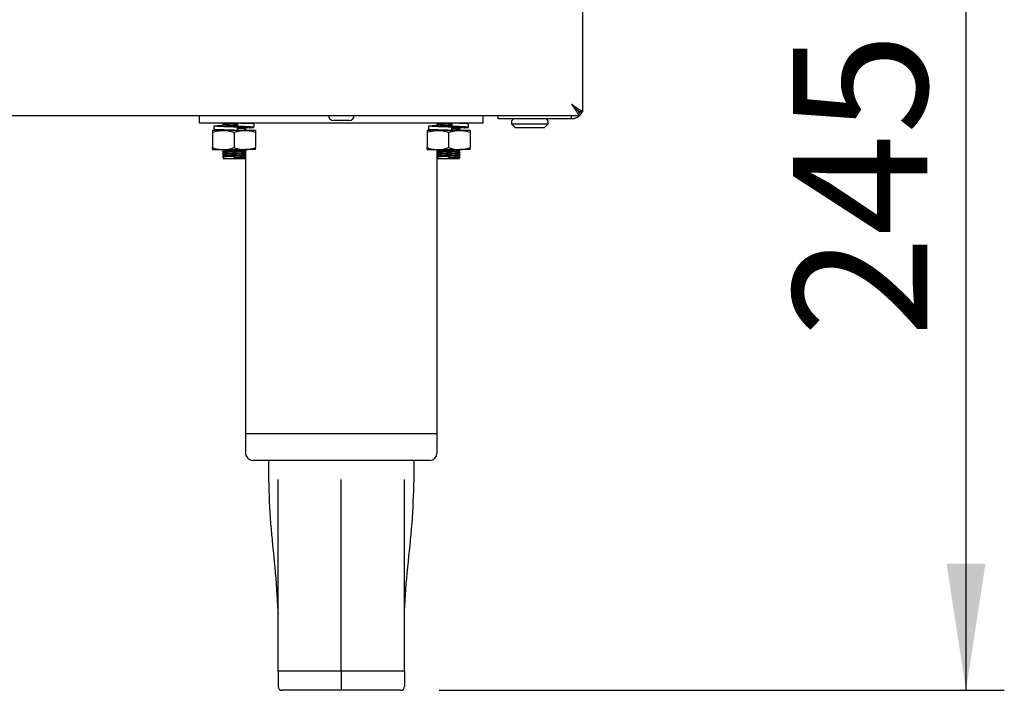
# Model space of a CAD drawing. Units: millimetres. Extents: x 5 to 415, y 5 to 292.
# Drawn here: x 115 to 140, y 57 to 75 of the extents above; entities that cross this region are included whole.
import ezdxf

# ---------------------------------------------------------------- set-up
doc = ezdxf.new("R2010")
doc.units = ezdxf.units.MM
doc.layers.add('FORMAT', color=7, linetype='Continuous')
doc.styles.add('SLDTEXTSTYLE0', font='TXT', dxfattribs={"width": 0.75})
doc.dimstyles.new('SLDDIMSTYLE0', dxfattribs={"dimtxt": 3.5, "dimasz": 3.302, "dimexe": 0, "dimexo": 0.0625, "dimgap": 0.875, "dimtad": 1, "dimlfac": 10, "dimrnd": 1e-09, "dimzin": 12, "dimdsep": 46, "dimtxsty": 'SLDTEXTSTYLE0', "dimsah": 1, "dimcen": 0.09, "dimadec": 0, "dimazin": 3, "dimtfac": 1, "dimtofl": 0, "dimtmove": 0, "dimatfit": 3, "dimfxl": 0, "dimfrac": 2, "dimtolj": 1, "dimtzin": 12, "dimarcsym": 0})

# ---------------------------------------------------------------- blocks, each defined once
blk = doc.blocks.new('_D')
at = {"layer": 'FORMAT'}
for p, q in [((124.298, 81.784), (140.299, 81.784)), ((139.299, 81.784), (139.299, 57.44)), ((125.548, 57.44), (140.299, 57.44))]:
    blk.add_line(p, q, dxfattribs=at)
for points in [[(139.299, 81.784), (138.791, 78.482), (139.807, 78.482)], [(139.299, 57.44), (139.807, 60.742), (138.791, 60.742)]]:
    blk.add_solid(points, dxfattribs=at)
at = {"layer": 'FORMAT', "insert": (134.787, 66.655), "char_height": 3.5, "attachment_point": 1, "rotation": 90, "style": 'SLDTEXTSTYLE0'}
blk.add_mtext('245', dxfattribs=at)

msp = doc.modelspace()

# ---------------------------------------------------------------- linework, layer by layer
at = {"color": 7, "linetype": 'Continuous', "lineweight": 25}
for p, q in [((129.2982, 72.5373), (129.2982, 81.5932)), ((129.2011, 72.4402), (129.2011, 72.5302)), ((129.2982, 72.5373), (129.2082, 72.5373)), ((39.3953, 72.4402), (129.2011, 72.4402)), ((119.2982, 72.2402), (119.2982, 72.4402)), ((126.6982, 72.2402), (119.2982, 72.2402)), ((119.9132, 72.2402), (119.9132, 72.2277)), ((119.9132, 72.2052), (119.9132, 72.1677)), ((120.2853, 72.2402), (120.2853, 72.1545)), ((120.7211, 72.1311), (120.7211, 72.2169)), ((123.2032, 72.3102), (122.7932, 72.3102)), ((125.5001, 72.214), (125.4978, 72.2146)), ((125.4982, 72.2188), (125.4982, 72.2402)), ((125.4982, 72.1804), (125.4982, 72.2136)), ((125.5132, 72.2402), (125.5132, 72.2277)), ((125.5132, 72.2052), (125.5132, 72.1677)), ((125.8853, 72.2402), (125.8853, 72.1545)), ((126.3211, 72.1311), (126.3211, 72.2169)), ((126.6982, 72.2402), (126.6982, 72.4402)), ((127.0882, 72.3502), (127.0882, 72.4402)), ((127.1882, 72.3502), (127.0882, 72.3502)), ((129.0082, 72.3502), (127.1882, 72.3502)), ((127.4432, 72.2802), (127.4432, 72.2202)), ((127.4432, 72.2202), (127.5432, 72.1202)), ((127.4432, 72.2202), (128.3932, 72.2202)), ((128.2932, 72.1202), (128.3932, 72.2202)), ((128.3932, 72.2202), (128.3932, 72.2802)), ((129.0082, 72.3502), (129.0082, 72.4402)), ((119.9182, 72.0497), (119.6382, 72.0497)), ((119.6382, 71.9997), (119.6382, 71.5997)), ((119.6752, 72.1645), (119.6752, 72.0788)), ((120.4782, 72.0497), (119.9182, 72.0497)), ((120.1982, 71.9997), (120.1982, 71.5997)), ((120.2853, 72.1354), (120.2853, 72.0497)), ((120.2855, 72.1354), (120.2853, 72.1354)), ((120.2855, 72.0497), (120.2855, 72.1354)), ((120.7582, 72.0497), (120.4782, 72.0497)), ((120.4832, 72.0777), (120.4832, 72.1152)), ((120.4832, 72.0497), (120.4832, 72.0552)), ((120.4958, 72.0639), (120.4966, 72.0646)), ((120.4982, 72.1153), (120.4982, 72.0693)), ((120.4982, 72.0633), (120.4982, 72.0497)), ((120.7582, 71.9997), (120.7582, 71.5997)), ((125.5182, 72.0497), (125.2382, 72.0497)), ((125.2382, 71.9997), (125.2382, 71.5997)), ((125.2752, 72.1645), (125.2752, 72.0788)), ((125.5001, 72.154), (125.4978, 72.1546)), ((125.4982, 72.0497), (125.4982, 72.0629)), ((126.0782, 72.0497), (125.5182, 72.0497)), ((125.7982, 71.9997), (125.7982, 71.5997)), ((125.8853, 72.1354), (125.8853, 72.0497)), ((125.8855, 72.1354), (125.8853, 72.1354)), ((125.8855, 72.0497), (125.8855, 72.1354)), ((126.3582, 72.0497), (126.0782, 72.0497)), ((126.0832, 72.0777), (126.0832, 72.1152)), ((126.0832, 72.0497), (126.0832, 72.0552)), ((126.0958, 72.1239), (126.0966, 72.1246)), ((126.0958, 72.0639), (126.0966, 72.0646)), ((126.3582, 71.9997), (126.3582, 71.5997)), ((128.2932, 72.1202), (127.5432, 72.1202)), ((119.6382, 71.5497), (119.9182, 71.5497)), ((119.9132, 71.5452), (119.9132, 71.5077)), ((119.9132, 71.4852), (119.9132, 71.4477)), ((119.9182, 71.5497), (120.4782, 71.5497)), ((120.7582, 71.5497), (120.4782, 71.5497)), ((120.4832, 71.5377), (120.4832, 71.5497)), ((120.4832, 71.4777), (120.4832, 71.5152)), ((120.4832, 71.4177), (120.4832, 71.4552)), ((120.4982, 71.5497), (120.4982, 71.5293)), ((120.4982, 71.5233), (120.4982, 71.4693)), ((120.4982, 71.4633), (120.4982, 71.4093)), ((125.2382, 71.5497), (125.5182, 71.5497)), ((125.5001, 71.494), (125.4978, 71.4946)), ((125.5001, 71.434), (125.4978, 71.4346)), ((125.4982, 71.4988), (125.4982, 71.5497)), ((125.4982, 71.4388), (125.4982, 71.4936)), ((125.4982, 71.3788), (125.4982, 71.4336)), ((125.5132, 71.5452), (125.5132, 71.5077)), ((125.5132, 71.4852), (125.5132, 71.4477)), ((125.5182, 71.5497), (126.0782, 71.5497)), ((126.3582, 71.5497), (126.0782, 71.5497)), ((126.0832, 71.5377), (126.0832, 71.5497)), ((126.0832, 71.4777), (126.0832, 71.5152)), ((126.0832, 71.4177), (126.0832, 71.4552)), ((126.0958, 71.5239), (126.0966, 71.5246)), ((126.0958, 71.4639), (126.0966, 71.4646)), ((119.9132, 71.4252), (119.9132, 71.3877)), ((119.9132, 71.3652), (119.9132, 71.3202)), ((119.9132, 71.3202), (120.1982, 71.3202)), ((120.1982, 71.3333), (120.1982, 71.3427)), ((120.1982, 71.3296), (120.1982, 71.3333)), ((120.1982, 71.3202), (120.1982, 71.3296)), ((120.1982, 71.3202), (120.4832, 71.3202)), ((120.4832, 71.3577), (120.4832, 71.3952)), ((120.4982, 71.4033), (120.4982, 71.3493)), ((120.4982, 71.3433), (120.4982, 64.1402)), ((125.4982, 64.1402), (125.4982, 71.3736)), ((125.5132, 71.4252), (125.5132, 71.3877)), ((125.5132, 71.3652), (125.5132, 71.3202)), ((125.5132, 71.3202), (125.7982, 71.3202)), ((125.7982, 71.3333), (125.7982, 71.3427)), ((125.7982, 71.3296), (125.7982, 71.3333)), ((125.7982, 71.3202), (125.7982, 71.3296)), ((125.7982, 71.3202), (126.0832, 71.3202)), ((126.0832, 71.3577), (126.0832, 71.3952)), ((120.4982, 64.1402), (120.4982, 63.6402)), ((120.4982, 64.1402), (122.9982, 64.1402)), ((122.9982, 64.1402), (125.4982, 64.1402)), ((125.4982, 63.6402), (125.4982, 64.1402)), ((122.9982, 63.4402), (120.6982, 63.4402)), ((121.0982, 63.4402), (121.0982, 62.9392)), ((125.2982, 63.4402), (122.9982, 63.4402)), ((124.8982, 62.9392), (124.8982, 63.4402)), ((121.346, 59.5041), (121.3482, 59.4339)), ((124.6482, 59.4339), (124.6504, 59.5041)), ((122.9982, 57.9402), (121.3482, 57.9402)), ((121.3482, 57.9402), (121.3482, 57.5402)), ((124.6482, 57.9402), (122.9982, 57.9402)), ((122.9982, 57.9402), (122.9982, 57.5402)), ((124.6482, 57.9402), (124.6482, 57.5402)), ((122.9982, 57.4402), (121.4482, 57.4402)), ((122.9982, 57.5402), (122.9982, 57.4402)), ((124.5482, 57.4402), (122.9982, 57.4402))]:
    msp.add_line(p, q, dxfattribs=at)
at = {"color": 7, "linetype": 'Continuous', "lineweight": 25, "flags": 128}
msp.add_lwpolyline([(129.0082, 72.7302), (129.0082, 72.7302)], dxfattribs=at)
at = {"color": 7, "linetype": 'Continuous', "lineweight": 25}
for centre, radius, start, end in [((122.7932, 72.4402), 0.13, 180, 270), ((123.2032, 72.4402), 0.13, 270, 0), ((127.5132, 72.2802), 0.07, 90, 180), ((128.3232, 72.2802), 0.07, 0, 90), ((120.6982, 63.6402), 0.2, 180, 270), ((125.2982, 63.6402), 0.2, 270, 0), ((121.4482, 57.5402), 0.1, 180, 270), ((124.5482, 57.5402), 0.1, 270, 0)]:
    msp.add_arc(centre, radius, start, end, dxfattribs=at)
for points, knots in [([(129.2082, 72.5373), (129.2078, 72.5384), (129.2069, 72.5407), (129.2001, 72.5472), (129.1915, 72.5546), (129.183, 72.5619), (129.1757, 72.5681), (129.1677, 72.575), (129.159, 72.5826), (129.1498, 72.591), (129.1384, 72.6016), (129.1236, 72.6161), (129.1075, 72.6322), (129.0908, 72.6488), (129.0754, 72.664), (129.0586, 72.6805), (129.042, 72.6969), (129.0251, 72.7134), (129.0138, 72.7246), (129.0082, 72.7302)], [0, 0, 0, 0, 0.0786858, 0.1590718, 0.237951, 0.2779439, 0.3184581, 0.3596377, 0.4013014, 0.4432003, 0.4855614, 0.5505084, 0.632752, 0.6825665, 0.7496487, 0.8116305, 0.8738573, 0.9368105, 1, 1, 1, 1]), ([(129.2982, 72.5373), (129.2975, 72.5385), (129.2963, 72.5406), (129.2895, 72.5451), (129.2808, 72.5506), (129.2707, 72.5565), (129.2564, 72.5649), (129.2401, 72.5746), (129.2213, 72.586), (129.2008, 72.5991), (129.1828, 72.6112), (129.1621, 72.6254), (129.1385, 72.6416), (129.1137, 72.6586), (129.0902, 72.6745), (129.0684, 72.6893), (129.0485, 72.7027), (129.0284, 72.7164), (129.0149, 72.7256), (129.0082, 72.7302)], [0, 0, 0, 0, 0.0905791, 0.1598295, 0.1831781, 0.2738763, 0.3198922, 0.3665476, 0.459097, 0.5060015, 0.5534939, 0.6156344, 0.6784062, 0.7420665, 0.8063218, 0.8543292, 0.9026665, 0.9511681, 1, 1, 1, 1]), ([(129.0082, 72.7302), (129.0348, 72.7026), (129.0783, 72.6574), (129.1296, 72.6085), (129.1578, 72.5763), (129.1759, 72.5528), (129.1909, 72.5342), (129.1976, 72.5316), (129.2011, 72.5302)], [0, 0, 0, 0, 0.3055365, 0.4983842, 0.6069114, 0.7255336, 0.8561033, 1, 1, 1, 1]), ([(129.0082, 72.7302), (129.0349, 72.69), (129.0789, 72.6239), (129.1304, 72.5525), (129.1582, 72.5064), (129.1761, 72.4727), (129.191, 72.4459), (129.1976, 72.4422), (129.2011, 72.4402)], [0, 0, 0, 0, 0.2881601, 0.4737643, 0.5828957, 0.7063027, 0.8450846, 1, 1, 1, 1]), ([(129.2792, 72.5373), (129.2777, 72.5334), (129.2748, 72.5258), (129.2679, 72.5109), (129.2583, 72.4928), (129.2446, 72.4717), (129.2314, 72.4547), (129.2131, 72.4343), (129.188, 72.4112), (129.15, 72.3859), (129.1108, 72.3679), (129.0804, 72.359), (129.0561, 72.354), (129.0347, 72.3509), (129.017, 72.3505), (129.0082, 72.3502)], [0, 0, 0, 0, 0.03937488, 0.07735512, 0.15356115, 0.2306936, 0.30882908, 0.34809708, 0.47437262, 0.60332027, 0.72969657, 0.8264633, 0.85912302, 0.92931189, 1, 1, 1, 1]), ([(129.2011, 72.4951), (129.2089, 72.4991), (129.2308, 72.5106), (129.2434, 72.5268), (129.2515, 72.5373)], [0, 0, 0, 0, 0.3549662, 1, 1, 1, 1]), ([(119.9001, 72.214), (119.8988, 72.2142), (119.8933, 72.2155), (119.9078, 72.2176), (119.9423, 72.22), (119.9979, 72.2227), (120.0693, 72.2255), (120.1394, 72.2279), (120.2099, 72.23), (120.2567, 72.2313), (120.2838, 72.2323), (120.2858, 72.2324)], [0, 0, 0, 0, 0.0441297, 0.1904352, 0.3311033, 0.4743323, 0.6215021, 0.7668489, 0.8465951, 0.9884482, 1, 1, 1, 1]), ([(119.897, 72.2186), (119.8999, 72.2195), (119.9057, 72.2214), (119.9428, 72.2238), (119.9977, 72.2264), (120.0693, 72.2292), (120.1394, 72.2316), (120.2099, 72.2337), (120.2567, 72.235), (120.2837, 72.236), (120.2858, 72.2361)], [0, 0, 0, 0, 0.1530786, 0.3002587, 0.4501184, 0.6041013, 0.7561769, 0.8396148, 0.9880349, 1, 1, 1, 1]), ([(119.8976, 72.214), (119.9003, 72.2124), (119.9055, 72.2094), (119.9107, 72.2064), (119.9132, 72.2049)], [0, 0, 0, 0, 0.5210064, 1, 1, 1, 1]), ([(119.914, 72.2052), (119.9137, 72.2053), (119.91, 72.2063), (119.9239, 72.2082), (119.9559, 72.2107), (120.0087, 72.2133), (120.0762, 72.2161), (120.1425, 72.2185), (120.2093, 72.2206), (120.2563, 72.222), (120.2844, 72.2231), (120.2889, 72.2233)], [0, 0, 0, 0, 0.0111115, 0.1600567, 0.3032613, 0.4490737, 0.598899, 0.746868, 0.8280521, 0.9724634, 1, 1, 1, 1]), ([(119.9133, 72.2279), (119.916, 72.2289), (119.9215, 72.2307), (119.9566, 72.2332), (120.0087, 72.2358), (120.0665, 72.2382), (120.108, 72.2397), (120.1233, 72.2402)], [0, 0, 0, 0, 0.22059755, 0.43269299, 0.64865068, 0.87055169, 1, 1, 1, 1]), ([(120.3797, 72.2359), (120.3943, 72.2365), (120.4303, 72.238), (120.4599, 72.2393), (120.4686, 72.2402), (120.4688, 72.2402)], [0, 0, 0, 0, 0.4014698, 0.9861273, 1, 1, 1, 1]), ([(120.7111, 72.2169), (120.7123, 72.2182), (120.7155, 72.2217), (120.6352, 72.2268), (120.5291, 72.2314), (120.475, 72.2338)], [0, 0, 0, 0, 0.2264915, 0.6058172, 1, 1, 1, 1]), ([(125.4978, 72.2183), (125.4975, 72.2184), (125.4936, 72.2194), (125.5083, 72.2214), (125.5421, 72.2238), (125.5979, 72.2264), (125.6693, 72.2292), (125.7394, 72.2316), (125.8099, 72.2337), (125.8567, 72.235), (125.8837, 72.236), (125.8858, 72.2361)], [0, 0, 0, 0, 0.0115088, 0.1628256, 0.3083119, 0.4564469, 0.6086576, 0.758983, 0.8414606, 0.9881726, 1, 1, 1, 1]), ([(125.4976, 72.214), (125.5003, 72.2124), (125.5055, 72.2094), (125.5107, 72.2064), (125.5132, 72.2049)], [0, 0, 0, 0, 0.5210064, 1, 1, 1, 1]), ([(125.514, 72.2052), (125.5137, 72.2053), (125.51, 72.2063), (125.5239, 72.2082), (125.5559, 72.2107), (125.6087, 72.2133), (125.6762, 72.2161), (125.7425, 72.2185), (125.8093, 72.2206), (125.8563, 72.222), (125.8844, 72.2231), (125.8889, 72.2233)], [0, 0, 0, 0, 0.0111115, 0.1600567, 0.3032613, 0.4490737, 0.598899, 0.746868, 0.8280521, 0.9724634, 1, 1, 1, 1]), ([(125.5133, 72.2279), (125.516, 72.2289), (125.5215, 72.2307), (125.5566, 72.2332), (125.6087, 72.2358), (125.6665, 72.2382), (125.708, 72.2397), (125.7233, 72.2402)], [0, 0, 0, 0, 0.22059755, 0.43269299, 0.64865068, 0.87055169, 1, 1, 1, 1]), ([(126.3111, 72.2169), (126.3123, 72.2182), (126.3155, 72.2217), (126.2352, 72.2268), (126.1291, 72.2314), (126.075, 72.2338)], [0, 0, 0, 0, 0.2264915, 0.6058172, 1, 1, 1, 1]), ([(119.6382, 71.9997), (119.6608, 72.0069), (119.7061, 72.0212), (119.7756, 72.0369), (119.8464, 72.0477), (119.8942, 72.049), (119.9182, 72.0497)], [0, 0, 0, 0, 0.24726861, 0.49536257, 0.74687401, 1, 1, 1, 1]), ([(119.6382, 72.0497), (119.6382, 72.0495), (119.6382, 72.0491), (119.6382, 72.0443), (119.6382, 72.0307), (119.6382, 72.0101), (119.6382, 71.9997)], [0, 0, 0, 0, 0.13409245, 0.26845575, 0.63239763, 1, 1, 1, 1]), ([(120.2853, 72.1354), (120.217, 72.1375), (120.0787, 72.1418), (119.8874, 72.1489), (119.7438, 72.1548), (119.6687, 72.1616), (119.676, 72.1685), (119.7572, 72.1743), (119.8615, 72.1788), (119.9132, 72.181)], [0, 0, 0, 0, 0.1428404, 0.2894182, 0.4302171, 0.5755279, 0.7208388, 0.8616376, 1, 1, 1, 1]), ([(120.2853, 72.0497), (120.2171, 72.0518), (120.0789, 72.056), (119.8866, 72.0632), (119.7467, 72.0691), (119.6748, 72.0746), (119.6829, 72.0778), (119.6852, 72.0788)], [0, 0, 0, 0, 0.2243205, 0.4545104, 0.6756247, 0.9038249, 1, 1, 1, 1]), ([(120.2855, 72.1354), (120.2346, 72.1375), (120.1313, 72.1418), (119.9842, 72.1489), (119.8704, 72.1548), (119.8053, 72.1616), (119.8032, 72.1685), (119.8427, 72.1733), (119.8961, 72.1766), (119.9132, 72.1776)], [0, 0, 0, 0, 0.154008, 0.3120525, 0.4638558, 0.6205319, 0.777208, 0.9290113, 1, 1, 1, 1]), ([(119.9001, 72.154), (119.8988, 72.1542), (119.8933, 72.1555), (119.9078, 72.1576), (119.9423, 72.16), (119.9979, 72.1627), (120.0693, 72.1655), (120.1394, 72.1679), (120.2099, 72.17), (120.2566, 72.1713), (120.2834, 72.1723), (120.2853, 72.1723)], [0, 0, 0, 0, 0.04417252, 0.19061997, 0.33142447, 0.47479241, 0.62210496, 0.76759285, 0.84741636, 0.98940707, 1, 1, 1, 1]), ([(119.897, 72.1586), (119.8999, 72.1595), (119.9057, 72.1614), (119.9428, 72.1638), (119.9977, 72.1664), (120.0693, 72.1692), (120.1394, 72.1716), (120.2099, 72.1737), (120.2566, 72.175), (120.2834, 72.176), (120.2853, 72.1761)], [0, 0, 0, 0, 0.1532154, 0.300527, 0.4505205, 0.604641, 0.7568524, 0.8403649, 0.9889175, 1, 1, 1, 1]), ([(119.914, 72.1452), (119.9137, 72.1453), (119.91, 72.1463), (119.9239, 72.1482), (119.9559, 72.1507), (120.0087, 72.1533), (120.0762, 72.1561), (120.1425, 72.1585), (120.2093, 72.1606), (120.2551, 72.162), (120.282, 72.163), (120.2853, 72.1631)], [0, 0, 0, 0, 0.0111925, 0.1612237, 0.3054725, 0.452348, 0.6032657, 0.7523136, 0.8340896, 0.9795539, 1, 1, 1, 1]), ([(119.9133, 72.1679), (119.916, 72.1689), (119.9214, 72.1707), (119.9566, 72.1732), (120.0085, 72.1758), (120.0763, 72.1786), (120.1425, 72.181), (120.2093, 72.1831), (120.2551, 72.1845), (120.282, 72.1855), (120.2853, 72.1856)], [0, 0, 0, 0, 0.1517294, 0.297611, 0.446149, 0.598775, 0.74951, 0.8322116, 0.9793225, 1, 1, 1, 1]), ([(119.9182, 72.0497), (119.9248, 72.0497), (119.9556, 72.0494), (120.0113, 72.045), (120.0855, 72.0321), (120.148, 72.0159), (120.1855, 72.0038), (120.1982, 71.9997)], [0, 0, 0, 0, 0.0700373, 0.3252483, 0.588446, 0.8613264, 1, 1, 1, 1]), ([(120.1982, 71.9997), (120.2116, 72.0041), (120.2517, 72.017), (120.3187, 72.0338), (120.3987, 72.0472), (120.4519, 72.0489), (120.4782, 72.0497)], [0, 0, 0, 0, 0.1475276, 0.4390594, 0.7225548, 1, 1, 1, 1]), ([(120.7111, 72.1311), (120.7124, 72.1325), (120.7158, 72.136), (120.6328, 72.141), (120.4847, 72.1482), (120.3512, 72.1524), (120.2853, 72.1545)], [0, 0, 0, 0, 0.1634682, 0.4372433, 0.7222553, 1, 1, 1, 1]), ([(120.2855, 72.1256), (120.3073, 72.1264), (120.3542, 72.1282), (120.4125, 72.1309), (120.4566, 72.1333), (120.481, 72.1356), (120.4807, 72.1371), (120.4805, 72.1377)], [0, 0, 0, 0, 0.1941704, 0.4186526, 0.6344153, 0.8548614, 1, 1, 1, 1]), ([(120.2855, 72.1161), (120.3103, 72.117), (120.3616, 72.1187), (120.4247, 72.1215), (120.4713, 72.1239), (120.4971, 72.1262), (120.4968, 72.1277), (120.4966, 72.1283)], [0, 0, 0, 0, 0.2056843, 0.4270488, 0.6398168, 0.8572023, 1, 1, 1, 1]), ([(120.2855, 72.1123), (120.3103, 72.1132), (120.3616, 72.115), (120.4247, 72.1177), (120.4713, 72.1201), (120.4971, 72.1225), (120.4968, 72.124), (120.4966, 72.1246)], [0, 0, 0, 0, 0.2056176, 0.4269103, 0.6396093, 0.8569242, 1, 1, 1, 1]), ([(120.2855, 72.1031), (120.3073, 72.1039), (120.3542, 72.1057), (120.4125, 72.1084), (120.4566, 72.1108), (120.481, 72.1131), (120.4807, 72.1146), (120.4805, 72.1152)], [0, 0, 0, 0, 0.1941704, 0.4186526, 0.6344153, 0.8548614, 1, 1, 1, 1]), ([(120.5828, 72.1321), (120.5845, 72.1331), (120.5901, 72.1363), (120.5383, 72.1411), (120.4628, 72.1457), (120.4244, 72.1481)], [0, 0, 0, 0, 0.1797353, 0.581778, 1, 1, 1, 1]), ([(120.4782, 72.0497), (120.4848, 72.0497), (120.5132, 72.0494), (120.5635, 72.0457), (120.6288, 72.0353), (120.6938, 72.0201), (120.7367, 72.0065), (120.7582, 71.9997)], [0, 0, 0, 0, 0.0700349, 0.2997969, 0.5308206, 0.7650202, 1, 1, 1, 1]), ([(120.4988, 72.069), (120.4961, 72.0706), (120.4909, 72.0736), (120.4857, 72.0766), (120.4832, 72.078)], [0, 0, 0, 0, 0.5210064, 1, 1, 1, 1]), ([(120.4921, 72.1202), (120.5007, 72.1206), (120.5483, 72.1232), (120.566, 72.126), (120.5805, 72.1283)], [0, 0, 0, 0, 0.1819605, 1, 1, 1, 1]), ([(120.5921, 72.1194), (120.6091, 72.1201), (120.6761, 72.1229), (120.6977, 72.126), (120.7138, 72.1283)], [0, 0, 0, 0, 0.2536379, 1, 1, 1, 1]), ([(120.7582, 72.0497), (120.7582, 72.0495), (120.7582, 72.0491), (120.7582, 72.0443), (120.7582, 72.0307), (120.7582, 72.0101), (120.7582, 71.9997)], [0, 0, 0, 0, 0.13409245, 0.26845575, 0.63239763, 1, 1, 1, 1]), ([(125.2382, 71.9997), (125.2608, 72.0069), (125.3061, 72.0212), (125.3756, 72.0369), (125.4464, 72.0477), (125.4942, 72.049), (125.5182, 72.0497)], [0, 0, 0, 0, 0.24726861, 0.49536257, 0.74687401, 1, 1, 1, 1]), ([(125.2382, 72.0497), (125.2382, 72.0495), (125.2382, 72.0491), (125.2382, 72.0443), (125.2382, 72.0307), (125.2382, 72.0101), (125.2382, 71.9997)], [0, 0, 0, 0, 0.13409245, 0.26845575, 0.63239763, 1, 1, 1, 1]), ([(125.8853, 72.1354), (125.817, 72.1375), (125.6787, 72.1418), (125.4874, 72.1489), (125.3438, 72.1548), (125.2687, 72.1616), (125.276, 72.1685), (125.3572, 72.1743), (125.4615, 72.1788), (125.5132, 72.181)], [0, 0, 0, 0, 0.1428404, 0.2894182, 0.4302171, 0.5755279, 0.7208388, 0.8616376, 1, 1, 1, 1]), ([(125.8853, 72.0497), (125.8171, 72.0518), (125.6789, 72.056), (125.4866, 72.0632), (125.3467, 72.0691), (125.2748, 72.0746), (125.2829, 72.0778), (125.2852, 72.0788)], [0, 0, 0, 0, 0.2243205, 0.4545104, 0.6756247, 0.9038249, 1, 1, 1, 1]), ([(125.8855, 72.1354), (125.8346, 72.1375), (125.7313, 72.1418), (125.5842, 72.1489), (125.4704, 72.1548), (125.4053, 72.1616), (125.4032, 72.1685), (125.4427, 72.1733), (125.4961, 72.1766), (125.5132, 72.1776)], [0, 0, 0, 0, 0.154008, 0.3120525, 0.4638558, 0.6205319, 0.777208, 0.9290113, 1, 1, 1, 1]), ([(125.4978, 72.1583), (125.4975, 72.1584), (125.4936, 72.1594), (125.5083, 72.1614), (125.5421, 72.1638), (125.5979, 72.1664), (125.6693, 72.1692), (125.7394, 72.1716), (125.8099, 72.1737), (125.8566, 72.175), (125.8834, 72.176), (125.8853, 72.1761)], [0, 0, 0, 0, 0.0115189, 0.1629694, 0.3085842, 0.4568499, 0.6091951, 0.7596532, 0.8422037, 0.9890452, 1, 1, 1, 1]), ([(125.514, 72.1452), (125.5137, 72.1453), (125.51, 72.1463), (125.5239, 72.1482), (125.5559, 72.1507), (125.6087, 72.1533), (125.6762, 72.1561), (125.7425, 72.1585), (125.8093, 72.1606), (125.8551, 72.162), (125.882, 72.163), (125.8853, 72.1631)], [0, 0, 0, 0, 0.0111925, 0.1612237, 0.3054725, 0.452348, 0.6032657, 0.7523136, 0.8340896, 0.9795539, 1, 1, 1, 1]), ([(125.5133, 72.1679), (125.516, 72.1689), (125.5214, 72.1707), (125.5566, 72.1732), (125.6085, 72.1758), (125.6763, 72.1786), (125.7425, 72.181), (125.8093, 72.1831), (125.8551, 72.1845), (125.882, 72.1855), (125.8853, 72.1856)], [0, 0, 0, 0, 0.1517294, 0.297611, 0.446149, 0.598775, 0.74951, 0.8322116, 0.9793225, 1, 1, 1, 1]), ([(125.5182, 72.0497), (125.5248, 72.0497), (125.5556, 72.0494), (125.6113, 72.045), (125.6855, 72.0321), (125.748, 72.0159), (125.7855, 72.0038), (125.7982, 71.9997)], [0, 0, 0, 0, 0.0700373, 0.3252483, 0.588446, 0.8613264, 1, 1, 1, 1]), ([(125.5216, 72.0497), (125.5228, 72.0501), (125.5274, 72.0513), (125.5576, 72.0532), (125.5996, 72.0554), (125.6355, 72.0568), (125.6486, 72.0574)], [0, 0, 0, 0, 0.1246018, 0.4604625, 0.8024392, 1, 1, 1, 1]), ([(125.6857, 72.0497), (125.7075, 72.0505), (125.7394, 72.0516), (125.7733, 72.0526), (125.7841, 72.0529)], [0, 0, 0, 0, 0.6835678, 1, 1, 1, 1]), ([(125.7982, 71.9997), (125.8116, 72.0041), (125.8517, 72.017), (125.9187, 72.0338), (125.9987, 72.0472), (126.0519, 72.0489), (126.0782, 72.0497)], [0, 0, 0, 0, 0.1475276, 0.4390594, 0.7225548, 1, 1, 1, 1]), ([(126.3111, 72.1311), (126.3124, 72.1325), (126.3158, 72.136), (126.2328, 72.141), (126.0847, 72.1482), (125.9512, 72.1524), (125.8853, 72.1545)], [0, 0, 0, 0, 0.1634682, 0.4372433, 0.7222553, 1, 1, 1, 1]), ([(125.8855, 72.1256), (125.9073, 72.1264), (125.9542, 72.1282), (126.0125, 72.1309), (126.0566, 72.1333), (126.081, 72.1356), (126.0807, 72.1371), (126.0805, 72.1377)], [0, 0, 0, 0, 0.1941704, 0.4186526, 0.6344153, 0.8548614, 1, 1, 1, 1]), ([(125.8855, 72.1161), (125.9103, 72.117), (125.9616, 72.1187), (126.0247, 72.1215), (126.0713, 72.1239), (126.0971, 72.1262), (126.0968, 72.1277), (126.0966, 72.1283)], [0, 0, 0, 0, 0.2056843, 0.4270488, 0.6398168, 0.8572023, 1, 1, 1, 1]), ([(125.8855, 72.1031), (125.9073, 72.1039), (125.9542, 72.1057), (126.0125, 72.1084), (126.0566, 72.1108), (126.081, 72.1131), (126.0807, 72.1146), (126.0805, 72.1152)], [0, 0, 0, 0, 0.1941704, 0.4186526, 0.6344153, 0.8548614, 1, 1, 1, 1]), ([(125.8855, 72.0656), (125.9073, 72.0664), (125.9542, 72.0682), (126.0125, 72.0709), (126.0566, 72.0733), (126.081, 72.0756), (126.0807, 72.0771), (126.0805, 72.0777)], [0, 0, 0, 0, 0.19417041, 0.41865262, 0.63441528, 0.85486144, 1, 1, 1, 1]), ([(125.8855, 72.0561), (125.9103, 72.057), (125.9616, 72.0587), (126.0247, 72.0615), (126.0713, 72.0639), (126.0971, 72.0662), (126.0968, 72.0677), (126.0966, 72.0683)], [0, 0, 0, 0, 0.20568431, 0.4270488, 0.63981685, 0.8572023, 1, 1, 1, 1]), ([(126.1828, 72.1321), (126.1845, 72.1331), (126.1901, 72.1363), (126.1383, 72.1411), (126.0628, 72.1457), (126.0244, 72.1481)], [0, 0, 0, 0, 0.1797353, 0.581778, 1, 1, 1, 1]), ([(126.0349, 72.0497), (126.0414, 72.0501), (126.0634, 72.0513), (126.0807, 72.0531), (126.0806, 72.0546), (126.0805, 72.0552)], [0, 0, 0, 0, 0.20380318, 0.68390675, 1, 1, 1, 1]), ([(126.0782, 72.0497), (126.0848, 72.0497), (126.1132, 72.0494), (126.1635, 72.0457), (126.2288, 72.0353), (126.2938, 72.0201), (126.3367, 72.0065), (126.3582, 71.9997)], [0, 0, 0, 0, 0.0700349, 0.2997969, 0.5308206, 0.7650202, 1, 1, 1, 1]), ([(126.0988, 72.069), (126.0961, 72.0706), (126.0909, 72.0736), (126.0857, 72.0766), (126.0832, 72.078)], [0, 0, 0, 0, 0.5210064, 1, 1, 1, 1]), ([(126.0921, 72.1202), (126.1007, 72.1206), (126.1483, 72.1232), (126.166, 72.126), (126.1805, 72.1283)], [0, 0, 0, 0, 0.1819605, 1, 1, 1, 1]), ([(126.1921, 72.1194), (126.2091, 72.1201), (126.2761, 72.1229), (126.2977, 72.126), (126.3138, 72.1283)], [0, 0, 0, 0, 0.2536379, 1, 1, 1, 1]), ([(126.3582, 72.0497), (126.3582, 72.0495), (126.3582, 72.0491), (126.3582, 72.0443), (126.3582, 72.0307), (126.3582, 72.0101), (126.3582, 71.9997)], [0, 0, 0, 0, 0.13409245, 0.26845575, 0.63239763, 1, 1, 1, 1]), ([(119.6382, 71.5997), (119.6608, 71.5926), (119.7061, 71.5783), (119.7756, 71.5626), (119.8464, 71.5518), (119.8942, 71.5504), (119.9182, 71.5497)], [0, 0, 0, 0, 0.2472686, 0.4953626, 0.746874, 1, 1, 1, 1]), ([(119.6382, 71.5497), (119.6382, 71.5499), (119.6382, 71.5503), (119.6382, 71.5552), (119.6382, 71.5687), (119.6382, 71.5894), (119.6382, 71.5997)], [0, 0, 0, 0, 0.13409245, 0.26845575, 0.63239763, 1, 1, 1, 1]), ([(119.9001, 71.494), (119.8988, 71.4942), (119.8933, 71.4955), (119.9078, 71.4976), (119.9423, 71.5), (119.9979, 71.5027), (120.0693, 71.5055), (120.1392, 71.5079), (120.2102, 71.5099), (120.2817, 71.5121), (120.3596, 71.5149), (120.4248, 71.5177), (120.4713, 71.5201), (120.4971, 71.5225), (120.4968, 71.524), (120.4966, 71.5246)], [0, 0, 0, 0, 0.0265853, 0.1147247, 0.199468, 0.2857541, 0.3744142, 0.4619762, 0.510018, 0.5954752, 0.6839405, 0.7719858, 0.856612, 0.9430747, 1, 1, 1, 1]), ([(119.9001, 71.434), (119.8988, 71.4342), (119.8933, 71.4355), (119.9078, 71.4376), (119.9423, 71.44), (119.9979, 71.4427), (120.0693, 71.4455), (120.1392, 71.4479), (120.2102, 71.4499), (120.2817, 71.4521), (120.3596, 71.4549), (120.4248, 71.4577), (120.4713, 71.4601), (120.4971, 71.4625), (120.4968, 71.464), (120.4966, 71.4646)], [0, 0, 0, 0, 0.0265853, 0.1147247, 0.199468, 0.2857541, 0.3744142, 0.4619762, 0.510018, 0.5954752, 0.6839405, 0.7719858, 0.856612, 0.9430747, 1, 1, 1, 1]), ([(119.897, 71.4986), (119.8999, 71.4995), (119.9057, 71.5014), (119.9428, 71.5038), (119.9977, 71.5064), (120.0694, 71.5092), (120.1392, 71.5116), (120.2102, 71.5137), (120.2817, 71.5159), (120.3596, 71.5187), (120.4248, 71.5215), (120.4712, 71.5239), (120.4971, 71.5262), (120.4968, 71.5277), (120.4966, 71.5283)], [0, 0, 0, 0, 0.0905587, 0.1776279, 0.2662824, 0.357376, 0.4473413, 0.4967018, 0.5845045, 0.6753981, 0.76586, 0.852809, 0.9416449, 1, 1, 1, 1]), ([(119.897, 71.4386), (119.8999, 71.4395), (119.9057, 71.4414), (119.9428, 71.4438), (119.9977, 71.4464), (120.0694, 71.4492), (120.1392, 71.4516), (120.2102, 71.4537), (120.2817, 71.4559), (120.3596, 71.4587), (120.4248, 71.4615), (120.4712, 71.4639), (120.4971, 71.4662), (120.4968, 71.4677), (120.4966, 71.4683)], [0, 0, 0, 0, 0.09055869, 0.17762794, 0.26628236, 0.357376, 0.44734132, 0.49670177, 0.58450454, 0.67539805, 0.76586, 0.85280896, 0.94164485, 1, 1, 1, 1]), ([(119.8976, 71.494), (119.9003, 71.4924), (119.9055, 71.4894), (119.9107, 71.4864), (119.9132, 71.4849)], [0, 0, 0, 0, 0.5210064, 1, 1, 1, 1]), ([(119.8976, 71.434), (119.9003, 71.4324), (119.9055, 71.4294), (119.9107, 71.4264), (119.9132, 71.4249)], [0, 0, 0, 0, 0.52100644, 1, 1, 1, 1]), ([(119.914, 71.4852), (119.9137, 71.4853), (119.91, 71.4863), (119.9239, 71.4882), (119.9559, 71.4907), (120.0087, 71.4933), (120.0763, 71.4961), (120.1424, 71.4985), (120.2095, 71.5006), (120.2772, 71.5027), (120.3509, 71.5056), (120.4126, 71.5084), (120.4565, 71.5108), (120.481, 71.5131), (120.4807, 71.5146), (120.4805, 71.5152)], [0, 0, 0, 0, 0.0067096, 0.096649, 0.1831221, 0.2711699, 0.3616408, 0.4509908, 0.5000132, 0.5872149, 0.677487, 0.7673303, 0.8536839, 0.9419119, 1, 1, 1, 1]), ([(119.914, 71.4252), (119.9137, 71.4253), (119.91, 71.4263), (119.9239, 71.4282), (119.9559, 71.4307), (120.0087, 71.4333), (120.0763, 71.4361), (120.1424, 71.4385), (120.2095, 71.4406), (120.2772, 71.4427), (120.3509, 71.4456), (120.4126, 71.4484), (120.4565, 71.4508), (120.481, 71.4531), (120.4807, 71.4546), (120.4805, 71.4552)], [0, 0, 0, 0, 0.0067096, 0.096649, 0.1831221, 0.2711699, 0.3616408, 0.4509908, 0.5000132, 0.5872149, 0.677487, 0.7673303, 0.8536839, 0.9419119, 1, 1, 1, 1]), ([(119.9133, 71.5079), (119.916, 71.5089), (119.9214, 71.5107), (119.9566, 71.5132), (120.0085, 71.5158), (120.0763, 71.5186), (120.1424, 71.521), (120.2095, 71.5231), (120.2772, 71.5252), (120.3509, 71.5281), (120.4126, 71.5309), (120.4565, 71.5333), (120.481, 71.5356), (120.4807, 71.5371), (120.4805, 71.5377)], [0, 0, 0, 0, 0.090547, 0.1776042, 0.2662467, 0.3573287, 0.4472823, 0.4966358, 0.5844266, 0.6753084, 0.7657587, 0.8526956, 0.9415196, 1, 1, 1, 1]), ([(119.9133, 71.4479), (119.916, 71.4489), (119.9214, 71.4507), (119.9566, 71.4532), (120.0085, 71.4558), (120.0763, 71.4586), (120.1424, 71.461), (120.2095, 71.4631), (120.2772, 71.4652), (120.3509, 71.4681), (120.4126, 71.4709), (120.4565, 71.4733), (120.481, 71.4756), (120.4807, 71.4771), (120.4805, 71.4777)], [0, 0, 0, 0, 0.090547, 0.1776042, 0.2662467, 0.3573287, 0.4472823, 0.4966358, 0.5844266, 0.6753084, 0.7657587, 0.8526956, 0.9415196, 1, 1, 1, 1]), ([(119.9182, 71.5497), (119.9248, 71.5498), (119.9556, 71.55), (120.0113, 71.5545), (120.0855, 71.5674), (120.148, 71.5835), (120.1855, 71.5957), (120.1982, 71.5997)], [0, 0, 0, 0, 0.0700373, 0.3252483, 0.588446, 0.8613264, 1, 1, 1, 1]), ([(120.1982, 71.5997), (120.2116, 71.5954), (120.2517, 71.5825), (120.3187, 71.5656), (120.3987, 71.5522), (120.4519, 71.5506), (120.4782, 71.5497)], [0, 0, 0, 0, 0.1475276, 0.4390594, 0.7225548, 1, 1, 1, 1]), ([(120.4782, 71.5497), (120.4848, 71.5498), (120.5132, 71.55), (120.5635, 71.5538), (120.6288, 71.5641), (120.6938, 71.5794), (120.7367, 71.5929), (120.7582, 71.5997)], [0, 0, 0, 0, 0.0700349, 0.2997969, 0.5308206, 0.7650202, 1, 1, 1, 1]), ([(120.4988, 71.529), (120.4961, 71.5306), (120.4909, 71.5336), (120.4857, 71.5366), (120.4832, 71.538)], [0, 0, 0, 0, 0.52100644, 1, 1, 1, 1]), ([(120.4988, 71.469), (120.4961, 71.4706), (120.4909, 71.4736), (120.4857, 71.4766), (120.4832, 71.478)], [0, 0, 0, 0, 0.5210064, 1, 1, 1, 1]), ([(120.7582, 71.5497), (120.7582, 71.5499), (120.7582, 71.5503), (120.7582, 71.5552), (120.7582, 71.5687), (120.7582, 71.5894), (120.7582, 71.5997)], [0, 0, 0, 0, 0.13409245, 0.26845575, 0.63239763, 1, 1, 1, 1]), ([(125.2382, 71.5997), (125.2608, 71.5926), (125.3061, 71.5783), (125.3756, 71.5626), (125.4464, 71.5518), (125.4942, 71.5504), (125.5182, 71.5497)], [0, 0, 0, 0, 0.2472686, 0.4953626, 0.746874, 1, 1, 1, 1]), ([(125.2382, 71.5497), (125.2382, 71.5499), (125.2382, 71.5503), (125.2382, 71.5552), (125.2382, 71.5687), (125.2382, 71.5894), (125.2382, 71.5997)], [0, 0, 0, 0, 0.13409245, 0.26845575, 0.63239763, 1, 1, 1, 1]), ([(125.4978, 71.4983), (125.4975, 71.4984), (125.4936, 71.4994), (125.5083, 71.5014), (125.5421, 71.5038), (125.5979, 71.5064), (125.6693, 71.5092), (125.7392, 71.5116), (125.8102, 71.5137), (125.8817, 71.5159), (125.9596, 71.5187), (126.0248, 71.5215), (126.0712, 71.5239), (126.0971, 71.5262), (126.0968, 71.5277), (126.0966, 71.5283)], [0, 0, 0, 0, 0.0068405, 0.0967798, 0.1832534, 0.2713014, 0.3617719, 0.4511218, 0.5001446, 0.5873468, 0.6776185, 0.7674616, 0.8538158, 0.942044, 1, 1, 1, 1]), ([(125.4978, 71.4383), (125.4975, 71.4384), (125.4936, 71.4394), (125.5083, 71.4414), (125.5421, 71.4438), (125.5979, 71.4464), (125.6693, 71.4492), (125.7392, 71.4516), (125.8102, 71.4537), (125.8817, 71.4559), (125.9596, 71.4587), (126.0248, 71.4615), (126.0712, 71.4639), (126.0971, 71.4662), (126.0968, 71.4677), (126.0966, 71.4683)], [0, 0, 0, 0, 0.0068405, 0.0967798, 0.1832534, 0.2713014, 0.3617719, 0.4511218, 0.5001446, 0.5873468, 0.6776185, 0.7674616, 0.8538158, 0.942044, 1, 1, 1, 1]), ([(125.4976, 71.494), (125.5003, 71.4924), (125.5055, 71.4894), (125.5107, 71.4864), (125.5132, 71.4849)], [0, 0, 0, 0, 0.5210064, 1, 1, 1, 1]), ([(125.4976, 71.434), (125.5003, 71.4324), (125.5055, 71.4294), (125.5107, 71.4264), (125.5132, 71.4249)], [0, 0, 0, 0, 0.52100644, 1, 1, 1, 1]), ([(125.514, 71.5452), (125.5137, 71.5453), (125.51, 71.5463), (125.5199, 71.5479), (125.5392, 71.5492), (125.5463, 71.5497)], [0, 0, 0, 0, 0.044854, 0.6461054, 1, 1, 1, 1]), ([(125.514, 71.4852), (125.5137, 71.4853), (125.51, 71.4863), (125.5239, 71.4882), (125.5559, 71.4907), (125.6087, 71.4933), (125.6763, 71.4961), (125.7424, 71.4985), (125.8095, 71.5006), (125.8772, 71.5027), (125.9509, 71.5056), (126.0126, 71.5084), (126.0565, 71.5108), (126.081, 71.5131), (126.0807, 71.5146), (126.0805, 71.5152)], [0, 0, 0, 0, 0.0067096, 0.096649, 0.1831221, 0.2711699, 0.3616408, 0.4509908, 0.5000132, 0.5872149, 0.677487, 0.7673303, 0.8536839, 0.9419119, 1, 1, 1, 1]), ([(125.514, 71.4252), (125.5137, 71.4253), (125.51, 71.4263), (125.5239, 71.4282), (125.5559, 71.4307), (125.6087, 71.4333), (125.6763, 71.4361), (125.7424, 71.4385), (125.8095, 71.4406), (125.8772, 71.4427), (125.9509, 71.4456), (126.0126, 71.4484), (126.0565, 71.4508), (126.081, 71.4531), (126.0807, 71.4546), (126.0805, 71.4552)], [0, 0, 0, 0, 0.0067096, 0.096649, 0.1831221, 0.2711699, 0.3616408, 0.4509908, 0.5000132, 0.5872149, 0.677487, 0.7673303, 0.8536839, 0.9419119, 1, 1, 1, 1]), ([(125.5133, 71.5079), (125.516, 71.5089), (125.5214, 71.5107), (125.5566, 71.5132), (125.6085, 71.5158), (125.6763, 71.5186), (125.7424, 71.521), (125.8095, 71.5231), (125.8772, 71.5252), (125.9509, 71.5281), (126.0126, 71.5309), (126.0565, 71.5333), (126.081, 71.5356), (126.0807, 71.5371), (126.0805, 71.5377)], [0, 0, 0, 0, 0.090547, 0.1776042, 0.2662467, 0.3573287, 0.4472823, 0.4966358, 0.5844266, 0.6753084, 0.7657587, 0.8526956, 0.9415196, 1, 1, 1, 1]), ([(125.5133, 71.4479), (125.516, 71.4489), (125.5214, 71.4507), (125.5566, 71.4532), (125.6085, 71.4558), (125.6763, 71.4586), (125.7424, 71.461), (125.8095, 71.4631), (125.8772, 71.4652), (125.9509, 71.4681), (126.0126, 71.4709), (126.0565, 71.4733), (126.081, 71.4756), (126.0807, 71.4771), (126.0805, 71.4777)], [0, 0, 0, 0, 0.090547, 0.1776042, 0.2662467, 0.3573287, 0.4472823, 0.4966358, 0.5844266, 0.6753084, 0.7657587, 0.8526956, 0.9415196, 1, 1, 1, 1]), ([(125.5182, 71.5497), (125.5248, 71.5498), (125.5556, 71.55), (125.6113, 71.5545), (125.6855, 71.5674), (125.748, 71.5835), (125.7855, 71.5957), (125.7982, 71.5997)], [0, 0, 0, 0, 0.0700373, 0.3252483, 0.588446, 0.8613264, 1, 1, 1, 1]), ([(125.7982, 71.5997), (125.8116, 71.5954), (125.8517, 71.5825), (125.9187, 71.5656), (125.9987, 71.5522), (126.0519, 71.5506), (126.0782, 71.5497)], [0, 0, 0, 0, 0.1475276, 0.4390594, 0.7225548, 1, 1, 1, 1]), ([(126.0782, 71.5497), (126.0848, 71.5498), (126.1132, 71.55), (126.1635, 71.5538), (126.2288, 71.5641), (126.2938, 71.5794), (126.3367, 71.5929), (126.3582, 71.5997)], [0, 0, 0, 0, 0.0700349, 0.2997969, 0.5308206, 0.7650202, 1, 1, 1, 1]), ([(126.0988, 71.529), (126.0961, 71.5306), (126.0909, 71.5336), (126.0857, 71.5366), (126.0832, 71.538)], [0, 0, 0, 0, 0.52100644, 1, 1, 1, 1]), ([(126.0988, 71.469), (126.0961, 71.4706), (126.0909, 71.4736), (126.0857, 71.4766), (126.0832, 71.478)], [0, 0, 0, 0, 0.5210064, 1, 1, 1, 1]), ([(126.3582, 71.5497), (126.3582, 71.5499), (126.3582, 71.5503), (126.3582, 71.5552), (126.3582, 71.5687), (126.3582, 71.5894), (126.3582, 71.5997)], [0, 0, 0, 0, 0.13409245, 0.26845575, 0.63239763, 1, 1, 1, 1]), ([(119.9001, 71.374), (119.8988, 71.3742), (119.8933, 71.3755), (119.9078, 71.3776), (119.9423, 71.38), (119.9979, 71.3827), (120.0693, 71.3855), (120.1392, 71.3879), (120.2102, 71.3899), (120.2817, 71.3921), (120.3596, 71.3949), (120.4248, 71.3977), (120.4713, 71.4001), (120.4971, 71.4025), (120.4968, 71.404), (120.4966, 71.4046)], [0, 0, 0, 0, 0.0265853, 0.1147247, 0.199468, 0.2857541, 0.3744142, 0.4619762, 0.510018, 0.5954752, 0.6839405, 0.7719858, 0.856612, 0.9430747, 1, 1, 1, 1]), ([(119.897, 71.3786), (119.8999, 71.3795), (119.9057, 71.3814), (119.9428, 71.3838), (119.9977, 71.3864), (120.0694, 71.3892), (120.1392, 71.3916), (120.2102, 71.3937), (120.2817, 71.3959), (120.3596, 71.3987), (120.4248, 71.4015), (120.4712, 71.4039), (120.4971, 71.4062), (120.4968, 71.4077), (120.4966, 71.4083)], [0, 0, 0, 0, 0.0905587, 0.1776279, 0.2662824, 0.357376, 0.4473413, 0.4967018, 0.5845045, 0.6753981, 0.76586, 0.852809, 0.9416449, 1, 1, 1, 1]), ([(119.8976, 71.374), (119.9003, 71.3724), (119.9055, 71.3694), (119.9107, 71.3664), (119.9132, 71.3649)], [0, 0, 0, 0, 0.52100644, 1, 1, 1, 1]), ([(119.914, 71.3652), (119.9137, 71.3653), (119.91, 71.3663), (119.9239, 71.3682), (119.9559, 71.3707), (120.0087, 71.3733), (120.0763, 71.3761), (120.1424, 71.3785), (120.2095, 71.3806), (120.2772, 71.3827), (120.3509, 71.3856), (120.4126, 71.3884), (120.4565, 71.3908), (120.481, 71.3931), (120.4807, 71.3946), (120.4805, 71.3952)], [0, 0, 0, 0, 0.0067096, 0.096649, 0.1831221, 0.2711699, 0.3616408, 0.4509908, 0.5000132, 0.5872149, 0.677487, 0.7673303, 0.8536839, 0.9419119, 1, 1, 1, 1]), ([(119.9133, 71.3879), (119.916, 71.3889), (119.9214, 71.3907), (119.9566, 71.3932), (120.0085, 71.3958), (120.0763, 71.3986), (120.1424, 71.401), (120.2095, 71.4031), (120.2772, 71.4052), (120.3509, 71.4081), (120.4126, 71.4109), (120.4565, 71.4133), (120.481, 71.4156), (120.4807, 71.4171), (120.4805, 71.4177)], [0, 0, 0, 0, 0.090547, 0.1776042, 0.2662467, 0.3573287, 0.4472823, 0.4966358, 0.5844266, 0.6753084, 0.7657587, 0.8526956, 0.9415196, 1, 1, 1, 1]), ([(120.1982, 71.3427), (120.2242, 71.3436), (120.2772, 71.3452), (120.3509, 71.3481), (120.4126, 71.3509), (120.4565, 71.3533), (120.481, 71.3556), (120.4807, 71.3571), (120.4805, 71.3577)], [0, 0, 0, 0, 0.1744081, 0.354957, 0.5346484, 0.7073601, 0.8838208, 1, 1, 1, 1]), ([(120.1982, 71.3333), (120.2257, 71.3342), (120.2817, 71.3359), (120.3596, 71.3387), (120.4248, 71.3415), (120.4712, 71.3439), (120.4971, 71.3462), (120.4968, 71.3477), (120.4966, 71.3483)], [0, 0, 0, 0, 0.1744548, 0.3550505, 0.5347888, 0.7075471, 0.8840545, 1, 1, 1, 1]), ([(120.1982, 71.3296), (120.2257, 71.3304), (120.2817, 71.3321), (120.3596, 71.3349), (120.4248, 71.3377), (120.4713, 71.3401), (120.4971, 71.3425), (120.4968, 71.344), (120.4966, 71.3446)], [0, 0, 0, 0, 0.1744088, 0.354957, 0.5346479, 0.7073607, 0.8838217, 1, 1, 1, 1]), ([(120.1982, 71.3202), (120.2242, 71.3211), (120.2772, 71.3227), (120.3509, 71.3256), (120.4126, 71.3284), (120.4565, 71.3308), (120.481, 71.3331), (120.4807, 71.3346), (120.4805, 71.3352)], [0, 0, 0, 0, 0.1744081, 0.354957, 0.5346484, 0.7073601, 0.8838208, 1, 1, 1, 1]), ([(120.4988, 71.409), (120.4961, 71.4106), (120.4909, 71.4136), (120.4857, 71.4166), (120.4832, 71.418)], [0, 0, 0, 0, 0.5210064, 1, 1, 1, 1]), ([(120.4988, 71.349), (120.4961, 71.3506), (120.4909, 71.3536), (120.4857, 71.3566), (120.4832, 71.358)], [0, 0, 0, 0, 0.5210064, 1, 1, 1, 1]), ([(125.4978, 71.3783), (125.4975, 71.3784), (125.4936, 71.3794), (125.5083, 71.3814), (125.5421, 71.3838), (125.5979, 71.3864), (125.6693, 71.3892), (125.7392, 71.3916), (125.8102, 71.3937), (125.8817, 71.3959), (125.9596, 71.3987), (126.0248, 71.4015), (126.0712, 71.4039), (126.0971, 71.4062), (126.0968, 71.4077), (126.0966, 71.4083)], [0, 0, 0, 0, 0.0068405, 0.0967798, 0.1832534, 0.2713014, 0.3617719, 0.4511218, 0.5001446, 0.5873468, 0.6776185, 0.7674616, 0.8538158, 0.942044, 1, 1, 1, 1]), ([(125.5001, 71.374), (125.4988, 71.3742), (125.4933, 71.3755), (125.5078, 71.3776), (125.5423, 71.38), (125.5979, 71.3827), (125.6693, 71.3855), (125.7392, 71.3879), (125.8102, 71.3899), (125.8817, 71.3921), (125.9596, 71.3949), (126.0248, 71.3977), (126.0713, 71.4001), (126.0971, 71.4025), (126.0968, 71.404), (126.0966, 71.4046)], [0, 0, 0, 0, 0.0265853, 0.1147247, 0.199468, 0.2857541, 0.3744142, 0.4619762, 0.510018, 0.5954752, 0.6839405, 0.7719858, 0.856612, 0.9430747, 1, 1, 1, 1]), ([(125.4976, 71.374), (125.5003, 71.3724), (125.5055, 71.3694), (125.5107, 71.3664), (125.5132, 71.3649)], [0, 0, 0, 0, 0.52100644, 1, 1, 1, 1]), ([(125.514, 71.3652), (125.5137, 71.3653), (125.51, 71.3663), (125.5239, 71.3682), (125.5559, 71.3707), (125.6087, 71.3733), (125.6763, 71.3761), (125.7424, 71.3785), (125.8095, 71.3806), (125.8772, 71.3827), (125.9509, 71.3856), (126.0126, 71.3884), (126.0565, 71.3908), (126.081, 71.3931), (126.0807, 71.3946), (126.0805, 71.3952)], [0, 0, 0, 0, 0.0067096, 0.096649, 0.1831221, 0.2711699, 0.3616408, 0.4509908, 0.5000132, 0.5872149, 0.677487, 0.7673303, 0.8536839, 0.9419119, 1, 1, 1, 1]), ([(125.5133, 71.3879), (125.516, 71.3889), (125.5214, 71.3907), (125.5566, 71.3932), (125.6085, 71.3958), (125.6763, 71.3986), (125.7424, 71.401), (125.8095, 71.4031), (125.8772, 71.4052), (125.9509, 71.4081), (126.0126, 71.4109), (126.0565, 71.4133), (126.081, 71.4156), (126.0807, 71.4171), (126.0805, 71.4177)], [0, 0, 0, 0, 0.090547, 0.1776042, 0.2662467, 0.3573287, 0.4472823, 0.4966358, 0.5844266, 0.6753084, 0.7657587, 0.8526956, 0.9415196, 1, 1, 1, 1]), ([(125.7982, 71.3427), (125.8242, 71.3436), (125.8772, 71.3452), (125.9509, 71.3481), (126.0126, 71.3509), (126.0565, 71.3533), (126.081, 71.3556), (126.0807, 71.3571), (126.0805, 71.3577)], [0, 0, 0, 0, 0.1744081, 0.354957, 0.5346484, 0.7073601, 0.8838208, 1, 1, 1, 1]), ([(125.7982, 71.3333), (125.8257, 71.3342), (125.8817, 71.3359), (125.9596, 71.3387), (126.0248, 71.3415), (126.0712, 71.3439), (126.0971, 71.3462), (126.0968, 71.3477), (126.0966, 71.3483)], [0, 0, 0, 0, 0.1744548, 0.3550505, 0.5347888, 0.7075471, 0.8840545, 1, 1, 1, 1]), ([(125.7982, 71.3296), (125.8257, 71.3304), (125.8817, 71.3321), (125.9596, 71.3349), (126.0248, 71.3377), (126.0713, 71.3401), (126.0971, 71.3425), (126.0968, 71.344), (126.0966, 71.3446)], [0, 0, 0, 0, 0.1744088, 0.354957, 0.5346479, 0.7073607, 0.8838217, 1, 1, 1, 1]), ([(125.7982, 71.3202), (125.8242, 71.3211), (125.8772, 71.3227), (125.9509, 71.3256), (126.0126, 71.3284), (126.0565, 71.3308), (126.081, 71.3331), (126.0807, 71.3346), (126.0805, 71.3352)], [0, 0, 0, 0, 0.1744081, 0.354957, 0.5346484, 0.7073601, 0.8838208, 1, 1, 1, 1]), ([(126.0988, 71.409), (126.0961, 71.4106), (126.0909, 71.4136), (126.0857, 71.4166), (126.0832, 71.418)], [0, 0, 0, 0, 0.5210064, 1, 1, 1, 1]), ([(126.0988, 71.349), (126.0961, 71.3506), (126.0909, 71.3536), (126.0857, 71.3566), (126.0832, 71.358)], [0, 0, 0, 0, 0.5210064, 1, 1, 1, 1]), ([(121.0982, 62.9402), (121.1106, 62.5581), (121.1355, 61.7925), (121.273, 60.6513), (121.3216, 59.8863), (121.346, 59.5041)], [0, 0, 0, 0, 0.3327108, 0.6665858, 1, 1, 1, 1]), ([(121.3482, 57.9402), (121.3483, 58.874), (121.3486, 60.5407), (121.3515, 62.2073), (121.3527, 62.9402)], [0, 0, 0, 0, 0.5602593, 1, 1, 1, 1]), ([(122.9982, 57.9402), (122.9982, 58.874), (122.9982, 60.5407), (122.9982, 62.2073), (122.9982, 62.9402)], [0, 0, 0, 0, 0.5602593, 1, 1, 1, 1]), ([(124.6482, 57.9402), (124.6481, 58.874), (124.6478, 60.5407), (124.6449, 62.2073), (124.6436, 62.9402)], [0, 0, 0, 0, 0.5602593, 1, 1, 1, 1]), ([(124.6476, 59.2409), (124.6481, 59.3286), (124.6505, 59.7994), (124.7308, 60.651), (124.8591, 61.7926), (124.8851, 62.5581), (124.8982, 62.9402)], [0, 0, 0, 0, 0.07097148, 0.38072275, 0.69090217, 1, 1, 1, 1])]:
    msp.add_open_spline(points, degree=3, knots=knots, dxfattribs=at)

# ---------------------------------------------------------------- dimensions: what is measured, and where the dimension line sits
at = {"layer": 'FORMAT'}
dim = msp.add_linear_dim(base=(139.2987, 57.4402), p1=(123.2982, 81.7844), p2=(124.5482, 57.4402), angle=90, dimstyle='SLDDIMSTYLE0', dxfattribs=at)
dim.commit()
dim.dimension.update_dxf_attribs({"geometry": '_D', "text_midpoint": (139.2987, 70.5339), "dimtype": 160})

doc.saveas('drawing.dxf')
